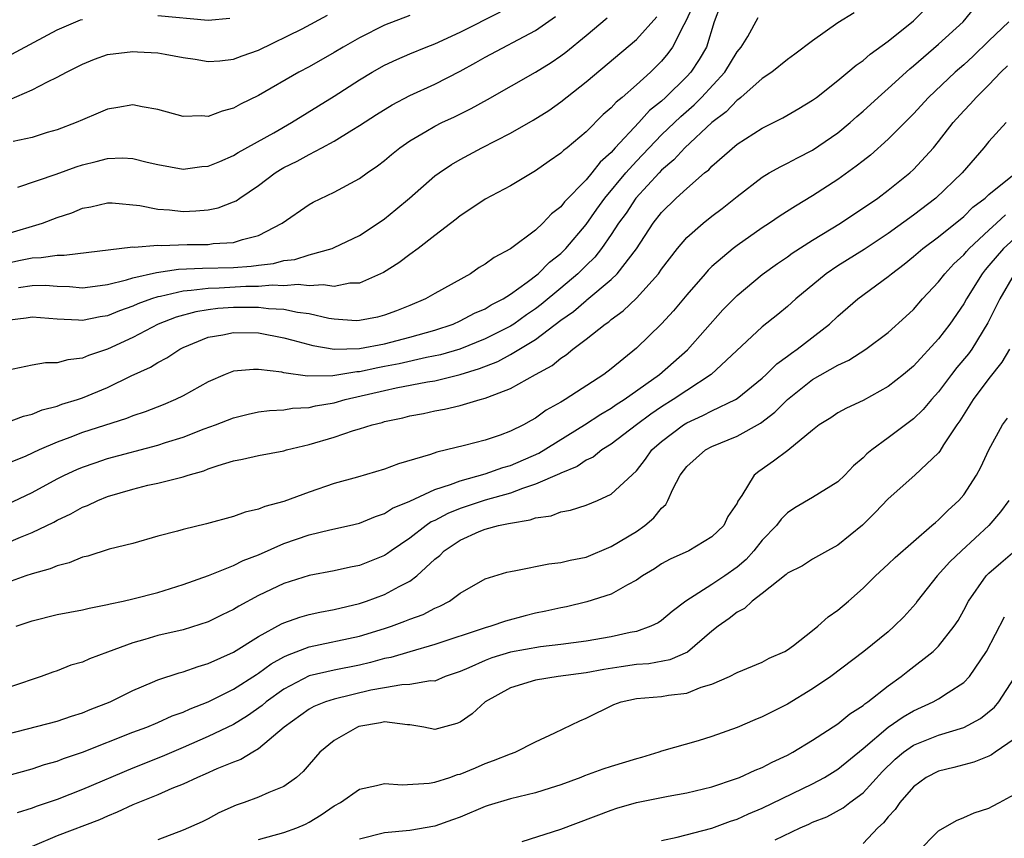
# Model space of a CAD drawing. Units: inches. Extents: x 2607000 to 2610000, y 1512000 to 1515000.
# Drawn here: x 2607134 to 2607212, y 1512336 to 1512401 of the extents above; entities that cross this region are included whole.
import ezdxf

# ---------------------------------------------------------------- set-up
doc = ezdxf.new("R2010")
doc.units = ezdxf.units.IN
doc.header["$MEASUREMENT"] = 0
doc.layers.add('LD26071512_2ft', color=122, linetype='Continuous')

msp = doc.modelspace()

# ---------------------------------------------------------------- linework, layer by layer
at = {"layer": 'LD26071512_2ft'}
for points, elevation in [([(2607129.77, 1512358.23), (2607134.086, 1512360.086), (2607135, 1512360.445), (2607136.73, 1512361.27), (2607137, 1512361.423), (2607138.079, 1512361.921), (2607139, 1512362.448), (2607139.407, 1512362.594), (2607140.237, 1512363), (2607141, 1512363.301), (2607143, 1512363.894), (2607144.197, 1512364.197), (2607145, 1512364.369), (2607147, 1512364.868), (2607147.39, 1512365), (2607148.642, 1512365.357), (2607149, 1512365.503), (2607149.779, 1512365.779), (2607151, 1512366.148), (2607151.727, 1512366.273), (2607153, 1512366.557), (2607155, 1512366.936), (2607155.214, 1512367), (2607157, 1512367.435), (2607159, 1512368.024), (2607160.544, 1512368.544), (2607161, 1512368.672), (2607162.012, 1512369), (2607162.81, 1512369.19), (2607163, 1512369.252), (2607164.443, 1512369.557), (2607165, 1512369.707), (2607166.09, 1512369.91), (2607167, 1512370.099), (2607167.766, 1512370.234), (2607169, 1512370.522), (2607170.584, 1512371), (2607171, 1512371.109), (2607171.204, 1512371.204), (2607173, 1512371.88), (2607174.986, 1512373), (2607176.3, 1512373.7), (2607177, 1512374.294), (2607177.431, 1512374.569), (2607177.946, 1512375), (2607179, 1512375.788), (2607180.527, 1512377), (2607180.815, 1512377.185), (2607181, 1512377.349), (2607181.961, 1512378.039), (2607183, 1512379.05), (2607184.752, 1512381), (2607185, 1512381.349), (2607186.271, 1512383), (2607187, 1512383.864), (2607188.297, 1512385), (2607189, 1512385.564), (2607189.825, 1512386.175), (2607191, 1512387.118), (2607193, 1512388.674), (2607193.544, 1512389), (2607194.476, 1512389.524), (2607195, 1512389.774), (2607195.794, 1512390.206), (2607197, 1512390.806), (2607199, 1512392.186), (2607199.977, 1512393), (2607200.513, 1512393.487), (2607201, 1512393.894), (2607202.204, 1512395), (2607203, 1512395.694), (2607204.72, 1512397.28), (2607205, 1512397.499), (2607207, 1512399.214), (2607208.947, 1512401), (2607209.874, 1512402.127)], 8280), ([(2607187.572, 1512402.428), (2607186.939, 1512401.061), (2607186.757, 1512400.757), (2607185.869, 1512399), (2607185.505, 1512398.496), (2607185, 1512397.877), (2607184.121, 1512397), (2607183, 1512395.988), (2607181.873, 1512395), (2607181.387, 1512394.613), (2607181, 1512394.162), (2607180.371, 1512393.629), (2607179, 1512392.257), (2607177.501, 1512391), (2607177.218, 1512390.782), (2607177, 1512390.558), (2607176.073, 1512389.927), (2607175, 1512389.16), (2607173, 1512387.973), (2607171, 1512386.925), (2607169.855, 1512386.145), (2607169, 1512385.605), (2607168.673, 1512385.327), (2607167, 1512384.045), (2607165.667, 1512383), (2607165, 1512382.521), (2607164.139, 1512381.861), (2607162.915, 1512381.085), (2607161, 1512380.256), (2607160.237, 1512380.237), (2607159, 1512379.987), (2607158.116, 1512380.116), (2607157, 1512380.025), (2607156.133, 1512380.133), (2607155, 1512380.042), (2607154.084, 1512380.084), (2607153, 1512379.987), (2607151.975, 1512379.975), (2607149.851, 1512379.851), (2607149, 1512379.835), (2607147.652, 1512379.652), (2607147, 1512379.619), (2607145.193, 1512379.193), (2607145, 1512379.167), (2607144.489, 1512379), (2607143.403, 1512378.597), (2607143, 1512378.411), (2607141.947, 1512378.053), (2607141, 1512377.659), (2607140.421, 1512377.579), (2607139, 1512377.293), (2607138.681, 1512377.32), (2607137, 1512377.38), (2607135, 1512377.541), (2607134.542, 1512377.458), (2607133, 1512377.274)], 8270), ([(2607189.683, 1512402.317), (2607189.165, 1512401), (2607188.555, 1512399), (2607187.981, 1512398.019), (2607187.314, 1512397), (2607187, 1512396.661), (2607185.315, 1512395), (2607185, 1512394.711), (2607184.052, 1512393.948), (2607183.189, 1512393), (2607181.325, 1512391), (2607181, 1512390.63), (2607180.136, 1512389.863), (2607179.466, 1512389), (2607179, 1512388.442), (2607177.291, 1512386.709), (2607177, 1512386.315), (2607176.259, 1512385.741), (2607175.577, 1512385), (2607175, 1512384.451), (2607173, 1512382.964), (2607171.703, 1512382.297), (2607171, 1512381.758), (2607170.522, 1512381.478), (2607169.819, 1512381), (2607167, 1512379.433), (2607166.259, 1512379), (2607165, 1512378.472), (2607163.948, 1512378.052), (2607163, 1512377.703), (2607162.441, 1512377.559), (2607161, 1512377.272), (2607160.734, 1512377.266), (2607159, 1512377.381), (2607158.56, 1512377.44), (2607157, 1512377.8), (2607156.084, 1512377.916), (2607155, 1512378.159), (2607153.779, 1512378.221), (2607153, 1512378.325), (2607151.693, 1512378.307), (2607151, 1512378.32), (2607149.767, 1512378.233), (2607149, 1512378.14), (2607148.018, 1512377.982), (2607146.444, 1512377.556), (2607145.025, 1512377), (2607143, 1512375.921), (2607141, 1512375.011), (2607139.493, 1512374.507), (2607139, 1512374.288), (2607137.833, 1512374.167), (2607137, 1512373.923), (2607136.078, 1512373.922), (2607135, 1512373.744), (2607133, 1512373.314)], 8272), ([(2607133, 1512362.682), (2607135, 1512363.634), (2607137, 1512364.709), (2607137.582, 1512365), (2607138.555, 1512365.445), (2607139, 1512365.631), (2607140.009, 1512365.991), (2607141, 1512366.312), (2607145, 1512367.394), (2607145.593, 1512367.593), (2607147, 1512368.02), (2607148.671, 1512368.671), (2607149.583, 1512369), (2607151, 1512369.562), (2607152.158, 1512369.843), (2607153, 1512370.017), (2607153.856, 1512370.144), (2607155, 1512370.185), (2607155.687, 1512370.313), (2607157, 1512370.37), (2607157.503, 1512370.497), (2607159, 1512370.751), (2607159.871, 1512371), (2607163, 1512371.722), (2607163.93, 1512371.93), (2607166.413, 1512372.413), (2607167, 1512372.503), (2607169, 1512372.989), (2607170.541, 1512373.459), (2607171.983, 1512374.017), (2607173, 1512374.576), (2607175, 1512375.783), (2607177, 1512377.304), (2607178.01, 1512377.99), (2607179, 1512378.88), (2607179.073, 1512378.927), (2607181, 1512380.545), (2607181.477, 1512381), (2607183.015, 1512382.985), (2607184.34, 1512385), (2607185, 1512385.851), (2607186.161, 1512387), (2607187, 1512387.77), (2607188.415, 1512389), (2607188.742, 1512389.258), (2607189, 1512389.536), (2607191, 1512391.276), (2607193, 1512392.562), (2607194.634, 1512393.365), (2607195.895, 1512394.105), (2607197, 1512394.78), (2607197.293, 1512395), (2607199, 1512396.335), (2607199.8, 1512397), (2607200.442, 1512397.558), (2607201, 1512397.939), (2607201.561, 1512398.439), (2607203, 1512399.464), (2607205, 1512401.076), (2607205.969, 1512402.031)], 8278), ([(2607200.287, 1512401.713), (2607199, 1512400.929), (2607197, 1512399.495), (2607195.574, 1512398.425), (2607195, 1512398.016), (2607193.746, 1512397), (2607193, 1512396.486), (2607191.289, 1512395), (2607191.132, 1512394.868), (2607191, 1512394.788), (2607190.138, 1512393.862), (2607189, 1512393), (2607186.856, 1512391), (2607185.971, 1512390.029), (2607185, 1512389.213), (2607184.799, 1512389), (2607182.952, 1512387), (2607182.184, 1512385.816), (2607181.585, 1512385), (2607181, 1512384.1), (2607180.23, 1512383), (2607179.69, 1512382.31), (2607179, 1512381.644), (2607178.362, 1512381), (2607177, 1512379.84), (2607175.45, 1512378.55), (2607175, 1512378.218), (2607174.269, 1512377.731), (2607173.253, 1512377), (2607173, 1512376.837), (2607171, 1512375.819), (2607168.982, 1512375), (2607167.45, 1512374.55), (2607166.335, 1512374.335), (2607164.152, 1512373.848), (2607163, 1512373.619), (2607162.468, 1512373.532), (2607161, 1512373.203), (2607160.801, 1512373.199), (2607158.886, 1512372.886), (2607156.874, 1512372.874), (2607155, 1512373.136), (2607154.828, 1512373.172), (2607153, 1512373.393), (2607152.599, 1512373.401), (2607151, 1512373.249), (2607150.343, 1512373), (2607149, 1512372.422), (2607147, 1512371.29), (2607146.407, 1512371), (2607145.413, 1512370.587), (2607143.974, 1512370.026), (2607143, 1512369.7), (2607142.506, 1512369.494), (2607139, 1512368.387), (2607137.993, 1512367.993), (2607137, 1512367.63), (2607135.569, 1512367), (2607134.515, 1512366.515), (2607133, 1512365.889)], 8276), ([(2607133.862, 1512387.862), (2607136.912, 1512388.912), (2607138.505, 1512389.495), (2607139, 1512389.654), (2607140.095, 1512389.905), (2607141, 1512390.151), (2607142.198, 1512390.198), (2607143, 1512390.158), (2607144.136, 1512389.864), (2607145, 1512389.681), (2607147, 1512389.312), (2607148.496, 1512389.504), (2607149, 1512389.548), (2607149.916, 1512389.916), (2607151, 1512390.377), (2607151.38, 1512390.62), (2607154.194, 1512392.194), (2607155.601, 1512393), (2607159, 1512395.107), (2607161, 1512396.381), (2607162.024, 1512397), (2607163, 1512397.554), (2607163.98, 1512398.02), (2607165, 1512398.469), (2607166.303, 1512399), (2607167, 1512399.26), (2607169, 1512400.178), (2607172.196, 1512401.804)], 8262), ([(2607212.584, 1512401), (2607211, 1512399.498), (2607209.74, 1512398.26), (2607209, 1512397.589), (2607208.314, 1512397), (2607206.192, 1512395), (2607205, 1512393.697), (2607203, 1512391.688), (2607201.584, 1512390.416), (2607201, 1512389.97), (2607200.467, 1512389.532), (2607199, 1512388.477), (2607197, 1512387.173), (2607195.626, 1512386.374), (2607194.409, 1512385.591), (2607193.572, 1512385), (2607193, 1512384.631), (2607191, 1512383.242), (2607190.677, 1512383), (2607189, 1512381.572), (2607188.709, 1512381.291), (2607188.456, 1512381), (2607187, 1512379.308), (2607185.954, 1512378.046), (2607184.989, 1512377.011), (2607183, 1512375.098), (2607181, 1512373.457), (2607180.404, 1512373), (2607177.343, 1512371), (2607177.122, 1512370.878), (2607177, 1512370.792), (2607175.845, 1512370.155), (2607175, 1512369.531), (2607174.65, 1512369.35), (2607174.045, 1512369), (2607173, 1512368.484), (2607172.182, 1512368.182), (2607171, 1512367.79), (2607169.356, 1512367.357), (2607167.928, 1512367), (2607167.16, 1512366.84), (2607166.638, 1512366.638), (2607164.096, 1512365.904), (2607163, 1512365.474), (2607160.842, 1512364.842), (2607159, 1512364.34), (2607157, 1512363.661), (2607155, 1512362.91), (2607153.477, 1512362.523), (2607153, 1512362.306), (2607151.927, 1512362.073), (2607151, 1512361.719), (2607148.865, 1512361.135), (2607147, 1512360.692), (2607146.548, 1512360.548), (2607145, 1512360.15), (2607143, 1512359.586), (2607141.115, 1512359.115), (2607139.424, 1512358.576), (2607139, 1512358.483), (2607137.959, 1512358.041), (2607137, 1512357.801), (2607136.442, 1512357.558), (2607135, 1512357.173), (2607134.5, 1512357), (2607132.156, 1512356.156)], 8282), ([(2607133, 1512384.174), (2607135.844, 1512385), (2607137, 1512385.449), (2607138.171, 1512385.829), (2607139, 1512386.194), (2607139.679, 1512386.321), (2607141, 1512386.637), (2607141.368, 1512386.632), (2607143.575, 1512386.425), (2607145, 1512386.124), (2607145.929, 1512386.071), (2607147, 1512385.95), (2607148.017, 1512385.983), (2607149, 1512386.073), (2607149.778, 1512386.222), (2607151, 1512386.693), (2607151.209, 1512386.791), (2607151.492, 1512387), (2607153, 1512387.998), (2607154.316, 1512389), (2607154.734, 1512389.266), (2607155, 1512389.42), (2607156.059, 1512389.941), (2607157, 1512390.474), (2607158.015, 1512391), (2607159, 1512391.533), (2607160.408, 1512392.408), (2607161, 1512392.755), (2607162.358, 1512393.642), (2607163.595, 1512394.405), (2607165, 1512395.15), (2607167, 1512396.058), (2607169, 1512397.077), (2607170.242, 1512397.758), (2607171, 1512398.195), (2607175, 1512400.307), (2607176.58, 1512401.42)], 8264), ([(2607133, 1512369.19), (2607134.31, 1512369.69), (2607135, 1512369.844), (2607135.803, 1512370.197), (2607137, 1512370.488), (2607137.37, 1512370.63), (2607138.601, 1512371), (2607139, 1512371.134), (2607141, 1512371.959), (2607142.885, 1512372.885), (2607144.414, 1512373.586), (2607145, 1512373.955), (2607145.694, 1512374.306), (2607146.73, 1512375), (2607147, 1512375.134), (2607149, 1512375.948), (2607150.154, 1512376.154), (2607151, 1512376.337), (2607153, 1512376.29), (2607155, 1512375.914), (2607155.708, 1512375.708), (2607157.302, 1512375.302), (2607159, 1512375.007), (2607161, 1512375.055), (2607163, 1512375.438), (2607165, 1512375.954), (2607167, 1512376.523), (2607168.45, 1512377), (2607169, 1512377.243), (2607170.147, 1512377.853), (2607171, 1512378.219), (2607171.478, 1512378.522), (2607172.411, 1512379), (2607173, 1512379.383), (2607174.325, 1512380.325), (2607175.204, 1512381), (2607176.095, 1512381.905), (2607177, 1512382.612), (2607177.384, 1512383), (2607179, 1512384.917), (2607179.865, 1512386.134), (2607180.504, 1512387), (2607182.171, 1512389), (2607183, 1512389.932), (2607185, 1512392.026), (2607186.523, 1512393.477), (2607187.593, 1512394.408), (2607188.161, 1512395), (2607190.012, 1512397), (2607191, 1512398.607), (2607191.33, 1512399), (2607191.845, 1512399.845), (2607192.66, 1512401.339)], 8274), ([(2607133, 1512381.832), (2607134.082, 1512382.082), (2607135, 1512382.268), (2607135.728, 1512382.272), (2607137, 1512382.476), (2607137.54, 1512382.46), (2607143, 1512383.121), (2607143.111, 1512383.111), (2607145, 1512383.262), (2607145.251, 1512383.251), (2607147.325, 1512383.324), (2607149, 1512383.33), (2607149.386, 1512383.386), (2607151, 1512383.47), (2607151.72, 1512383.719), (2607153, 1512384.04), (2607154.878, 1512385), (2607157, 1512386.503), (2607157.319, 1512386.681), (2607159, 1512387.486), (2607161, 1512388.56), (2607161.605, 1512389), (2607162.441, 1512389.559), (2607163, 1512389.991), (2607163.544, 1512390.456), (2607164.22, 1512391), (2607165, 1512391.539), (2607166.286, 1512392.286), (2607167, 1512392.719), (2607167.553, 1512393), (2607168.544, 1512393.456), (2607169.886, 1512394.114), (2607171.176, 1512394.824), (2607175, 1512396.999), (2607176.232, 1512397.768), (2607177, 1512398.297), (2607177.399, 1512398.601), (2607179, 1512399.916), (2607180.68, 1512401.32)], 8266), ([(2607133, 1512398.229), (2607137, 1512400.368), (2607138.476, 1512401), (2607138.853, 1512401.147), (2607139, 1512401.193)], 8256), ([(2607133.192, 1512394.808), (2607135, 1512395.604), (2607136.236, 1512396.236), (2607137, 1512396.599), (2607137.728, 1512397), (2607139, 1512397.64), (2607139.97, 1512398.03), (2607141, 1512398.395), (2607143, 1512398.656), (2607143.378, 1512398.622), (2607145, 1512398.537), (2607145.58, 1512398.42), (2607147, 1512398.172), (2607147.967, 1512398.033), (2607149, 1512397.855), (2607149.909, 1512397.909), (2607151, 1512398.03), (2607151.695, 1512398.305), (2607153, 1512398.754), (2607156.447, 1512400.447), (2607158.478, 1512401.522)], 8258), ([(2607165, 1512401.499), (2607163, 1512400.735), (2607161, 1512399.73), (2607159.72, 1512399), (2607159, 1512398.563), (2607157, 1512397.434), (2607156.19, 1512397), (2607153, 1512395.152), (2607151.549, 1512394.451), (2607151, 1512394.134), (2607150.089, 1512393.911), (2607149, 1512393.491), (2607148.47, 1512393.53), (2607147, 1512393.494), (2607145, 1512394.046), (2607143.742, 1512394.258), (2607143, 1512394.402), (2607141.811, 1512394.189), (2607141, 1512394.074), (2607140.265, 1512393.736), (2607139, 1512393.223), (2607138.516, 1512393), (2607137, 1512392.429), (2607136.202, 1512392.202), (2607135, 1512391.821), (2607133.493, 1512391.493)], 8260), ([(2607133.913, 1512379.912), (2607135, 1512380.069), (2607136.076, 1512380.075), (2607137, 1512380.002), (2607137.974, 1512379.974), (2607139, 1512379.889), (2607140.003, 1512380.003), (2607141, 1512380.14), (2607142.504, 1512380.505), (2607143, 1512380.664), (2607144.898, 1512381.102), (2607146.646, 1512381.354), (2607148.55, 1512381.45), (2607151, 1512381.501), (2607152.403, 1512381.597), (2607153, 1512381.689), (2607154.18, 1512381.82), (2607155, 1512382.053), (2607155.861, 1512382.139), (2607157, 1512382.508), (2607158.837, 1512383), (2607159, 1512383.066), (2607161, 1512384.031), (2607162.478, 1512385), (2607163, 1512385.364), (2607163.906, 1512386.094), (2607164.973, 1512387), (2607167, 1512388.761), (2607167.327, 1512389), (2607168.326, 1512389.674), (2607169, 1512390.062), (2607170.718, 1512391), (2607173, 1512392.17), (2607174.809, 1512393.191), (2607176.036, 1512393.964), (2607177, 1512394.64), (2607179, 1512396.233), (2607183, 1512399.606), (2607184.611, 1512401.389)], 8268), ([(2607145, 1512401.515), (2607149, 1512401.136), (2607150.707, 1512401.293)], 8256), ([(2607133.742, 1512353), (2607135, 1512353.428), (2607137, 1512353.927), (2607139, 1512354.311), (2607139.55, 1512354.45), (2607141, 1512354.725), (2607141.21, 1512354.79), (2607142.249, 1512355), (2607143, 1512355.172), (2607145, 1512355.693), (2607147, 1512356.308), (2607149.021, 1512357.021), (2607151, 1512357.816), (2607151.78, 1512358.22), (2607153, 1512358.683), (2607155, 1512359.562), (2607157, 1512360.251), (2607158.654, 1512360.654), (2607160.224, 1512361), (2607161, 1512361.188), (2607162.272, 1512361.728), (2607163, 1512361.963), (2607163.631, 1512362.369), (2607165, 1512362.924), (2607167, 1512363.858), (2607168.249, 1512364.249), (2607169, 1512364.554), (2607171, 1512365.096), (2607172.399, 1512365.601), (2607173, 1512365.771), (2607175.248, 1512366.752), (2607178.867, 1512369), (2607180.164, 1512369.836), (2607181, 1512370.32), (2607181.401, 1512370.599), (2607182.028, 1512371), (2607184.837, 1512373), (2607187.055, 1512374.945), (2607189.877, 1512378.123), (2607190.73, 1512379), (2607191, 1512379.269), (2607193, 1512380.938), (2607194.194, 1512381.806), (2607195, 1512382.343), (2607195.379, 1512382.621), (2607197, 1512383.652), (2607199.202, 1512385), (2607202.166, 1512387), (2607203, 1512387.622), (2607204.707, 1512389), (2607205, 1512389.273), (2607206.584, 1512391), (2607207, 1512391.496), (2607208.167, 1512393), (2607209, 1512393.935), (2607209.525, 1512394.475), (2607209.979, 1512395), (2607211, 1512395.986), (2607211.953, 1512397), (2607212.485, 1512397.515)], 8284), ([(2607212.371, 1512393), (2607211, 1512391.499), (2607210.597, 1512391), (2607208.867, 1512389), (2607206.788, 1512387), (2607205, 1512385.637), (2607203, 1512384.196), (2607201.079, 1512382.921), (2607199, 1512381.623), (2607198.068, 1512381), (2607195.672, 1512379), (2607195, 1512378.398), (2607194.237, 1512377.763), (2607193, 1512376.785), (2607188.938, 1512373), (2607187, 1512371.736), (2607185.926, 1512371), (2607185, 1512370.422), (2607184.148, 1512369.852), (2607183.001, 1512369), (2607181, 1512367.46), (2607180.256, 1512367), (2607179.56, 1512366.44), (2607179, 1512366.179), (2607178.303, 1512365.697), (2607177, 1512365.168), (2607176.894, 1512365.106), (2607175, 1512364.274), (2607173.943, 1512363.943), (2607173, 1512363.578), (2607171, 1512363.016), (2607169, 1512362.357), (2607168.034, 1512361.966), (2607167, 1512361.413), (2607166.712, 1512361.288), (2607166.294, 1512361), (2607165, 1512359.994), (2607163.531, 1512359), (2607163.229, 1512358.771), (2607163, 1512358.632), (2607161, 1512357.829), (2607160.303, 1512357.697), (2607159, 1512357.408), (2607157, 1512357.033), (2607155, 1512356.405), (2607153, 1512355.45), (2607151.414, 1512354.586), (2607151, 1512354.322), (2607150.102, 1512353.898), (2607149, 1512353.347), (2607147, 1512352.731), (2607145, 1512352.265), (2607143.948, 1512351.948), (2607143, 1512351.694), (2607141, 1512350.94), (2607139.572, 1512350.428), (2607139, 1512350.154), (2607138.095, 1512349.905), (2607137, 1512349.469), (2607136.65, 1512349.35), (2607135.738, 1512349), (2607131, 1512347.416)], 8286), ([(2607133, 1512344.433), (2607137, 1512345.472), (2607138.141, 1512345.859), (2607139, 1512346.122), (2607139.618, 1512346.383), (2607141.213, 1512347), (2607143, 1512347.902), (2607144.556, 1512348.555), (2607145, 1512348.757), (2607146.688, 1512349.312), (2607147, 1512349.386), (2607148.189, 1512349.811), (2607149, 1512350.035), (2607151, 1512350.939), (2607153, 1512352.199), (2607154.813, 1512353.187), (2607155, 1512353.272), (2607156.263, 1512353.737), (2607157, 1512353.935), (2607157.87, 1512354.13), (2607159, 1512354.339), (2607161, 1512354.815), (2607161.556, 1512355), (2607163, 1512355.524), (2607164.165, 1512356.165), (2607165, 1512356.584), (2607165.572, 1512357), (2607167, 1512358.317), (2607167.377, 1512358.623), (2607167.738, 1512359), (2607169, 1512359.851), (2607170.515, 1512360.515), (2607171, 1512360.712), (2607172.051, 1512361), (2607172.848, 1512361.152), (2607173, 1512361.202), (2607174.558, 1512361.442), (2607175, 1512361.618), (2607176.221, 1512361.779), (2607177, 1512362.088), (2607177.779, 1512362.221), (2607179, 1512362.631), (2607179.906, 1512363), (2607181, 1512363.482), (2607183, 1512365.352), (2607183.731, 1512366.269), (2607184.239, 1512367), (2607185, 1512367.673), (2607186.736, 1512369), (2607187, 1512369.165), (2607188.274, 1512369.726), (2607189, 1512370.11), (2607190.868, 1512371), (2607191, 1512371.083), (2607193, 1512372.713), (2607193.312, 1512373), (2607194.151, 1512373.849), (2607195, 1512374.453), (2607195.308, 1512374.692), (2607195.774, 1512375), (2607198.343, 1512377), (2607199, 1512377.622), (2607200.6, 1512379), (2607203, 1512380.769), (2607203.26, 1512381), (2607204.254, 1512381.746), (2607205, 1512382.358), (2607205.743, 1512383), (2607207, 1512383.937), (2607209, 1512385.553), (2607209.726, 1512386.274), (2607210.707, 1512387), (2607211, 1512387.277), (2607213, 1512388.915)], 8288), ([(2607132.892, 1512341.108), (2607135, 1512341.686), (2607135.987, 1512342.013), (2607137, 1512342.284), (2607137.512, 1512342.489), (2607139, 1512342.992), (2607143, 1512344.582), (2607144.109, 1512345), (2607145, 1512345.371), (2607146.122, 1512345.878), (2607147, 1512346.192), (2607147.548, 1512346.452), (2607149, 1512347.012), (2607151, 1512348.007), (2607152.816, 1512349.184), (2607153, 1512349.289), (2607153.989, 1512350.011), (2607155, 1512350.572), (2607155.285, 1512350.715), (2607157, 1512351.377), (2607161, 1512352.212), (2607163, 1512352.82), (2607163.537, 1512353), (2607164.605, 1512353.395), (2607165, 1512353.564), (2607166.052, 1512353.948), (2607167, 1512354.441), (2607167.401, 1512354.599), (2607168.158, 1512355), (2607169, 1512355.62), (2607171, 1512356.765), (2607172.708, 1512357.292), (2607173, 1512357.364), (2607173.419, 1512357.419), (2607176.047, 1512357.953), (2607177, 1512358.056), (2607177.747, 1512358.253), (2607179, 1512358.499), (2607181, 1512359.324), (2607183, 1512360.532), (2607183.675, 1512361), (2607184.397, 1512361.603), (2607185, 1512362.385), (2607185.325, 1512362.675), (2607185.499, 1512363), (2607185.894, 1512363.894), (2607186.474, 1512365), (2607187, 1512365.679), (2607188.494, 1512367), (2607189, 1512367.264), (2607191, 1512368.096), (2607192.863, 1512369.137), (2607194.006, 1512369.994), (2607195, 1512371.019), (2607197, 1512372.596), (2607199, 1512373.732), (2607199.877, 1512374.123), (2607201.211, 1512375), (2607203, 1512376.341), (2607204.401, 1512377.599), (2607205, 1512378.168), (2607205.728, 1512379), (2607207, 1512380.353), (2607207.493, 1512381), (2607208.224, 1512381.776), (2607209, 1512382.485), (2607209.227, 1512382.773), (2607209.435, 1512383), (2607211, 1512384.46), (2607211.605, 1512385), (2607212.32, 1512385.679)], 8290), ([(2607213, 1512383.774), (2607212.145, 1512383), (2607211, 1512381.637), (2607210.695, 1512381.305), (2607210.456, 1512381), (2607209.221, 1512379), (2607209, 1512378.595), (2607207.899, 1512377), (2607207, 1512375.835), (2607205, 1512373.657), (2607204.217, 1512373), (2607203, 1512372.033), (2607201, 1512370.925), (2607199.68, 1512370.32), (2607199, 1512369.94), (2607198.435, 1512369.565), (2607197.527, 1512369), (2607197, 1512368.586), (2607195.029, 1512366.971), (2607193.896, 1512366.104), (2607192.712, 1512365.288), (2607192.353, 1512365), (2607191.38, 1512363.38), (2607191.066, 1512362.934), (2607191, 1512362.778), (2607190.273, 1512361.727), (2607189.932, 1512361), (2607189, 1512360.096), (2607187.169, 1512359), (2607185.681, 1512358.319), (2607185, 1512357.952), (2607184.426, 1512357.574), (2607183.488, 1512357), (2607183, 1512356.655), (2607182.293, 1512356.293), (2607181, 1512355.543), (2607179.067, 1512354.933), (2607177.446, 1512354.554), (2607177, 1512354.476), (2607175.805, 1512354.195), (2607175, 1512354.033), (2607174.17, 1512353.83), (2607172.597, 1512353.403), (2607171.437, 1512353), (2607171, 1512352.885), (2607167, 1512351.546), (2607165, 1512350.976), (2607163.488, 1512350.512), (2607163, 1512350.432), (2607161.88, 1512350.12), (2607161, 1512349.92), (2607159, 1512349.527), (2607157, 1512349.062), (2607155, 1512348.019), (2607153.59, 1512347), (2607153.279, 1512346.721), (2607152.121, 1512345.879), (2607151, 1512345.21), (2607149, 1512344.248), (2607147, 1512343.365), (2607145.338, 1512342.662), (2607143, 1512341.736), (2607139, 1512340.027), (2607137, 1512339.255), (2607135.32, 1512338.68), (2607135, 1512338.549), (2607133.815, 1512338.185)], 8292), ([(2607213, 1512380.957), (2607211.854, 1512379), (2607211.587, 1512378.413), (2607210.915, 1512377.085), (2607209.63, 1512375), (2607209.365, 1512374.635), (2607208.457, 1512373.543), (2607208.032, 1512373), (2607207, 1512371.625), (2607206.433, 1512371), (2607205.779, 1512370.22), (2607205, 1512369.461), (2607203, 1512367.953), (2607201.69, 1512367), (2607201.31, 1512366.69), (2607201, 1512366.377), (2607200.249, 1512365.751), (2607199.545, 1512365), (2607199, 1512364.469), (2607197, 1512363.216), (2607195.595, 1512362.405), (2607195, 1512362.02), (2607194.489, 1512361.511), (2607194.126, 1512361), (2607193, 1512359.833), (2607192.338, 1512359), (2607191.706, 1512358.294), (2607191, 1512357.702), (2607190.014, 1512357), (2607189, 1512356.313), (2607186.933, 1512355), (2607185.831, 1512354.169), (2607185, 1512353.468), (2607184.72, 1512353.28), (2607184.159, 1512353), (2607183, 1512352.595), (2607182.504, 1512352.504), (2607181, 1512352.161), (2607179, 1512351.808), (2607177, 1512351.547), (2607175.375, 1512351.375), (2607173, 1512350.948), (2607171.513, 1512350.487), (2607171, 1512350.29), (2607169.696, 1512349.696), (2607169, 1512349.408), (2607167.825, 1512349), (2607167, 1512348.655), (2607166.658, 1512348.658), (2607165, 1512348.366), (2607164.358, 1512348.358), (2607163, 1512348.124), (2607161.92, 1512347.92), (2607159, 1512347.219), (2607158.306, 1512347), (2607157.375, 1512346.625), (2607157, 1512346.424), (2607155.013, 1512345), (2607153, 1512343.256), (2607152.534, 1512343), (2607151.579, 1512342.42), (2607151, 1512342.221), (2607149.686, 1512341.686), (2607148.747, 1512341.253), (2607148.135, 1512341), (2607147, 1512340.458), (2607146.111, 1512340.111), (2607145, 1512339.624), (2607143, 1512338.818), (2607141.769, 1512338.231), (2607141, 1512337.926), (2607140.362, 1512337.638), (2607137, 1512336.357), (2607135, 1512335.516)], 8294), ([(2607212.631, 1512375), (2607212.027, 1512373.973), (2607211, 1512372.666), (2607209.743, 1512371), (2607208.692, 1512369.308), (2607208.463, 1512369), (2607207.4, 1512367.4), (2607207.1, 1512366.9), (2607207, 1512366.78), (2607205.113, 1512365), (2607203, 1512363.132), (2607201.971, 1512362.029), (2607200.962, 1512361.038), (2607199, 1512359.439), (2607198.18, 1512359), (2607197, 1512358.317), (2607196.188, 1512357.812), (2607195, 1512357.225), (2607194.892, 1512357.108), (2607193, 1512355.609), (2607192.205, 1512355), (2607191.59, 1512354.41), (2607191, 1512354.132), (2607190.377, 1512353.623), (2607189.485, 1512353), (2607189, 1512352.611), (2607187.048, 1512350.952), (2607185.666, 1512350.334), (2607183.98, 1512350.02), (2607183, 1512349.954), (2607181.787, 1512349.787), (2607180.42, 1512349.58), (2607179, 1512349.304), (2607176.788, 1512349), (2607175, 1512348.721), (2607173, 1512348.124), (2607170.981, 1512347), (2607169.953, 1512346.047), (2607169, 1512345.391), (2607168.731, 1512345.269), (2607167, 1512344.81), (2607166.107, 1512345), (2607165, 1512345.186), (2607164.817, 1512345.183), (2607163, 1512345.415), (2607162.665, 1512345.335), (2607160.956, 1512345.043), (2607160.843, 1512345), (2607159, 1512343.942), (2607157.866, 1512343), (2607157, 1512342.013), (2607156.544, 1512341.456), (2607156.008, 1512341), (2607155, 1512340.285), (2607153.796, 1512339.796), (2607153, 1512339.424), (2607151.851, 1512339), (2607151.212, 1512338.787), (2607149.825, 1512338.175), (2607149, 1512337.721), (2607148.515, 1512337.485), (2607147, 1512336.81), (2607145, 1512336.053)], 8296), ([(2607153, 1512336.064), (2607155, 1512336.616), (2607156.02, 1512337), (2607156.71, 1512337.29), (2607157, 1512337.442), (2607157.971, 1512338.029), (2607159, 1512338.735), (2607159.503, 1512339), (2607161, 1512340.055), (2607162.347, 1512340.347), (2607163, 1512340.524), (2607164.407, 1512340.407), (2607166.546, 1512340.546), (2607167, 1512340.633), (2607168.173, 1512341), (2607168.783, 1512341.218), (2607169, 1512341.265), (2607170.227, 1512341.773), (2607171, 1512342.114), (2607171.663, 1512342.336), (2607173, 1512342.881), (2607173.36, 1512343), (2607175, 1512343.815), (2607176.532, 1512344.532), (2607178.509, 1512345.491), (2607179, 1512345.694), (2607181.213, 1512346.787), (2607181.797, 1512347), (2607183, 1512347.258), (2607185, 1512347.435), (2607185.539, 1512347.539), (2607187, 1512347.689), (2607188.155, 1512348.155), (2607189, 1512348.392), (2607190.393, 1512349), (2607191, 1512349.334), (2607193, 1512350.153), (2607193.544, 1512350.456), (2607194.78, 1512351), (2607195, 1512351.126), (2607195.483, 1512351.483), (2607197, 1512352.657), (2607197.419, 1512353), (2607198.239, 1512353.761), (2607199, 1512354.272), (2607199.853, 1512355), (2607201, 1512356.025), (2607201.998, 1512357), (2607203, 1512357.932), (2607203.54, 1512358.46), (2607205, 1512359.738), (2607206.474, 1512361), (2607206.745, 1512361.255), (2607207, 1512361.451), (2607207.77, 1512362.231), (2607208.621, 1512363), (2607209, 1512363.449), (2607210.011, 1512365), (2607210.359, 1512365.641), (2607211, 1512367.016), (2607212.084, 1512369), (2607212.473, 1512369.527)], 8298), ([(2607212.587, 1512363), (2607211.911, 1512362.089), (2607210.996, 1512361.004), (2607208.814, 1512359), (2607207.891, 1512358.109), (2607206.887, 1512357), (2607205.31, 1512355), (2607205.181, 1512354.819), (2607204.237, 1512353.763), (2607203.483, 1512353), (2607203, 1512352.572), (2607201.067, 1512351), (2607198.452, 1512349), (2607197, 1512348.022), (2607195, 1512346.816), (2607193, 1512345.801), (2607192.42, 1512345.579), (2607191, 1512344.966), (2607189, 1512344.238), (2607187.908, 1512343.909), (2607185, 1512343.083), (2607184.785, 1512343), (2607183.412, 1512342.588), (2607183, 1512342.487), (2607181, 1512341.866), (2607180.345, 1512341.655), (2607178.878, 1512341.122), (2607178.592, 1512341), (2607177, 1512340.406), (2607176.151, 1512340.151), (2607175, 1512339.78), (2607173, 1512339.303), (2607171.23, 1512338.77), (2607171, 1512338.694), (2607169, 1512337.854), (2607168.382, 1512337.618), (2607167, 1512337.134), (2607165, 1512336.792), (2607163, 1512336.604), (2607161, 1512336.086)], 8300), ([(2607173.916, 1512335.916), (2607177, 1512336.897), (2607181, 1512338.407), (2607181.451, 1512338.549), (2607183, 1512339.01), (2607185.522, 1512339.522), (2607187, 1512339.786), (2607189, 1512340.263), (2607190.875, 1512340.875), (2607191.201, 1512341), (2607192.43, 1512341.57), (2607193, 1512341.796), (2607193.786, 1512342.214), (2607195, 1512342.768), (2607195.427, 1512343), (2607197, 1512343.954), (2607199, 1512345.261), (2607199.954, 1512346.046), (2607201, 1512346.713), (2607201.153, 1512346.847), (2607201.383, 1512347), (2607203, 1512348.268), (2607204.034, 1512349), (2607204.564, 1512349.436), (2607206.579, 1512351), (2607207, 1512351.422), (2607208.242, 1512353), (2607208.543, 1512353.457), (2607209, 1512354.274), (2607209.372, 1512355), (2607210.784, 1512357), (2607211, 1512357.214), (2607211.948, 1512358.052), (2607213.053, 1512359)], 8302), ([(2607185, 1512335.977), (2607186.248, 1512336.248), (2607189, 1512336.961), (2607190.482, 1512337.518), (2607191, 1512337.684), (2607191.894, 1512338.106), (2607193, 1512338.567), (2607197, 1512340.488), (2607197.945, 1512341), (2607199, 1512341.657), (2607201, 1512343.297), (2607203, 1512344.986), (2607204.184, 1512345.816), (2607205, 1512346.292), (2607206.577, 1512347), (2607207, 1512347.246), (2607207.749, 1512347.749), (2607209, 1512348.535), (2607209.445, 1512349), (2607210.817, 1512351), (2607212.24, 1512353.76)], 8304), ([(2607194.031, 1512336.031), (2607195.997, 1512337), (2607196.702, 1512337.298), (2607197, 1512337.441), (2607198.118, 1512337.882), (2607199.421, 1512338.579), (2607199.95, 1512339), (2607201, 1512339.781), (2607202.541, 1512341.459), (2607203.56, 1512342.44), (2607204.219, 1512343), (2607205, 1512343.548), (2607207, 1512344.36), (2607209, 1512344.975), (2607210.335, 1512345.665), (2607211.431, 1512346.569), (2607211.776, 1512347), (2607213, 1512348.873)], 8306), ([(2607213, 1512344.034), (2607211.502, 1512343), (2607211.214, 1512342.786), (2607211, 1512342.684), (2607209.801, 1512342.199), (2607209, 1512342.006), (2607208.219, 1512341.781), (2607207, 1512341.501), (2607206.016, 1512341), (2607205, 1512340.255), (2607203.92, 1512339), (2607203.544, 1512338.456), (2607203, 1512337.877), (2607202.618, 1512337.382), (2607202.176, 1512337), (2607201, 1512335.752)], 8308), ([(2607205.286, 1512335), (2607207, 1512336.754), (2607208.42, 1512337.58), (2607209, 1512337.814), (2607209.816, 1512338.184), (2607211, 1512338.557), (2607211.281, 1512338.719), (2607211.848, 1512339), (2607213, 1512339.63)], 8310)]:
    msp.add_lwpolyline(points, dxfattribs=dict(at, elevation=elevation))

doc.saveas('drawing.dxf')
